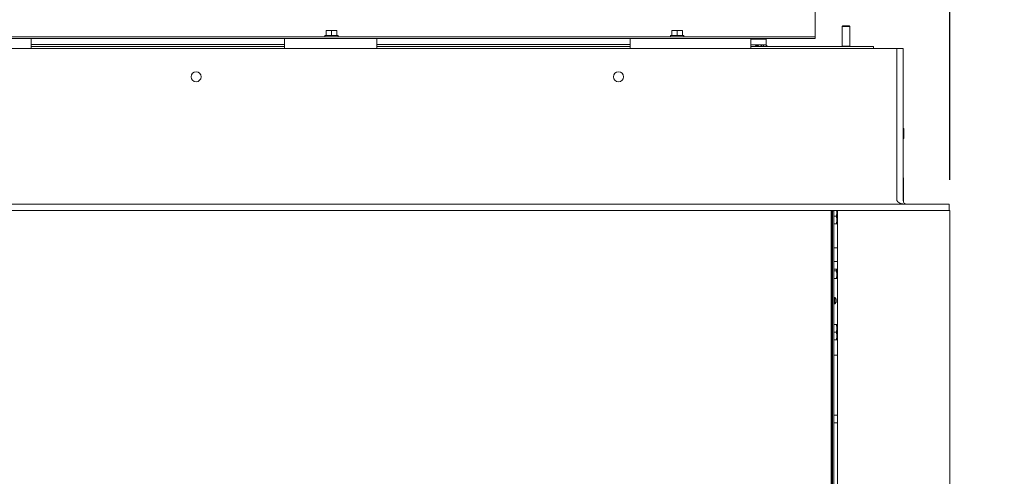
# Model space of a CAD drawing. Units: millimetres. Extents: x 424 to 4075, y 131 to 5783.
# Drawn here: x 2111 to 2752, y 2704 to 3001 of the extents above; entities that cross this region are included whole.
import ezdxf

# ---------------------------------------------------------------- set-up
doc = ezdxf.new("R2010")
doc.units = ezdxf.units.MM
doc.layers.add('DIM', color=10, linetype='Continuous')
doc.styles.add('SLDTEXTSTYLE4', font='TXT', dxfattribs={"width": 0.75})
doc.styles.add('SLDTEXTSTYLE5', font='TXT', dxfattribs={"width": 0.694444})
doc.dimstyles.new('SLDDIMSTYLE0', dxfattribs={"dimtxt": 60, "dimasz": 40, "dimexe": 0, "dimexo": 0.0625, "dimgap": 15, "dimtad": 1, "dimdec": 0, "dimrnd": 1e-09, "dimzin": 12, "dimdsep": 46, "dimtxsty": 'SLDTEXTSTYLE4', "dimsah": 1, "dimcen": 0.09, "dimadec": 0, "dimazin": 3, "dimtfac": 1, "dimtofl": 0, "dimtmove": 0, "dimatfit": 3, "dimfxl": 0, "dimfrac": 2, "dimtolj": 1, "dimtzin": 12, "dimarcsym": 0})

# ---------------------------------------------------------------- blocks, each defined once
blk = doc.blocks.new('_D')
at = {"layer": 'DIM', "color": 1, "ltscale": 400}
for p, q in [((1583.8, 2897.26), (1583.8, 3463.15)), ((2716.3, 2897.26), (2716.3, 3463.15)), ((2716.3, 3443.15), (1583.8, 3443.15))]:
    blk.add_line(p, q, dxfattribs=at)
for points in [[(1583.8, 3443.15), (1623.8, 3438.15), (1623.8, 3448.15)], [(2716.3, 3443.15), (2676.3, 3448.15), (2676.3, 3438.15)]]:
    blk.add_solid(points, dxfattribs=at)
at = {"layer": 'DIM', "color": 1, "ltscale": 400, "insert": (2064.36, 3520.5), "char_height": 60, "attachment_point": 1, "style": 'SLDTEXTSTYLE4'}
blk.add_mtext('1133', dxfattribs=at)
blk = doc.blocks.new('_D_1')
at = {"layer": 'DIM', "color": 1, "ltscale": 400}
for p, q in [((2938.38, 2511.26), (2938.38, 2809.32)), ((2736.3, 2511.26), (2958.38, 2511.26)), ((2938.38, 2331.88), (2938.38, 2511.26)), ((2702.8, 2331.88), (2958.38, 2331.88))]:
    blk.add_line(p, q, dxfattribs=at)
for points in [[(2938.38, 2511.26), (2933.38, 2471.26), (2943.38, 2471.26)], [(2938.38, 2331.88), (2943.38, 2371.88), (2933.38, 2371.88)]]:
    blk.add_solid(points, dxfattribs=at)
at = {"layer": 'DIM', "color": 1, "ltscale": 400, "insert": (2861.03, 2472.4), "char_height": 60, "attachment_point": 1, "rotation": 90, "style": 'SLDTEXTSTYLE5'}
blk.add_mtext('155 - 565', dxfattribs=at)

msp = doc.modelspace()

# ---------------------------------------------------------------- linework, layer by layer
at = {"linetype": 'Continuous', "lineweight": 15, "ltscale": 20}
for p, q in [((2628.8, 2990.78), (2628.8, 3019.13)), ((2310.3, 2994.29), (2312.05, 2994.43)), ((2312.05, 2994.43), (2310.3, 2994.43)), ((2310.3, 2991.18), (2310.3, 2994.29)), ((2312.05, 2994.43), (2313.8, 2994.29)), ((2315.55, 2994.43), (2312.05, 2994.43)), ((2313.8, 2994.29), (2315.55, 2994.43)), ((2313.8, 2991.18), (2313.8, 2994.29)), ((2315.55, 2994.43), (2317.3, 2994.29)), ((2317.3, 2994.43), (2315.55, 2994.43)), ((2317.3, 2991.18), (2317.3, 2994.29)), ((2535.3, 2994.29), (2537.05, 2994.43)), ((2537.05, 2994.43), (2535.3, 2994.43)), ((2535.3, 2991.18), (2535.3, 2994.29)), ((2540.55, 2994.43), (2537.05, 2994.43)), ((2537.05, 2994.43), (2538.8, 2994.29)), ((2538.8, 2994.29), (2540.55, 2994.43)), ((2538.8, 2991.18), (2538.8, 2994.29)), ((2540.55, 2994.43), (2542.3, 2994.29)), ((2542.3, 2994.43), (2540.55, 2994.43)), ((2542.3, 2991.18), (2542.3, 2994.29)), ((2646.8, 2997.51), (2646.3, 2997.01)), ((2646.3, 2997.01), (2646.3, 2984.21)), ((2646.3, 2997.01), (2647.43, 2997.01)), ((2646.8, 2997.51), (2647.7, 2997.51)), ((2647.43, 2997.01), (2651.3, 2997.01)), ((2647.7, 2997.51), (2650.8, 2997.51)), ((2651.3, 2997.01), (2650.8, 2997.51)), ((2651.3, 2984.21), (2651.3, 2997.01)), ((2625.8, 2990.18), (1551.8, 2990.18)), ((2625.8, 2989.18), (1551.8, 2989.18)), ((2118.3, 2989.18), (2118.3, 2982.76)), ((2283.3, 2982.76), (2283.3, 2989.18)), ((2309.4, 2991.18), (2309.4, 2990.18)), ((2309.4, 2991.18), (2318.2, 2991.18)), ((2318.2, 2990.18), (2318.2, 2991.18)), ((2343.3, 2989.18), (2343.3, 2982.76)), ((2508.3, 2982.76), (2508.3, 2989.18)), ((2534.4, 2991.18), (2534.4, 2990.18)), ((2534.4, 2991.18), (2543.2, 2991.18)), ((2543.2, 2990.18), (2543.2, 2991.18)), ((2586.8, 2988.76), (2596.8, 2988.76)), ((2586.8, 2988.76), (2586.8, 2982.76)), ((2596.8, 2989.18), (2596.8, 2988.76)), ((2596.8, 2988.76), (2596.8, 2985.07)), ((2625.8, 2990.18), (2628.8, 2990.18)), ((2628.8, 2989.18), (2625.8, 2989.18)), ((2628.8, 2990.18), (2628.8, 2990.78)), ((2628.8, 2990.18), (2628.8, 2989.18)), ((2681.9, 2982.76), (1579.8, 2982.76)), ((2118.3, 2985.26), (2283.3, 2985.26)), ((2283.3, 2984.01), (2118.3, 2984.01)), ((2343.3, 2985.26), (2508.3, 2985.26)), ((2508.3, 2984.01), (2343.3, 2984.01)), ((2586.8, 2985.07), (2596.8, 2985.07)), ((2664.7, 2984.01), (2586.8, 2984.01)), ((2589.64, 2985.07), (2590.79, 2984.01)), ((2590.82, 2985.07), (2591.97, 2984.01)), ((2593.04, 2985.07), (2594.19, 2984.01)), ((2594.62, 2984.01), (2595.58, 2985.07)), ((2596.37, 2985.07), (2597.3, 2984.35)), ((2597.3, 2984.35), (2596.51, 2985.07)), ((2597.3, 2984.35), (2597.61, 2984.01)), ((2597.67, 2984.01), (2597.3, 2984.35)), ((2646.3, 2984.21), (2646.5, 2984.01)), ((2646.3, 2984.21), (2647.43, 2984.21)), ((2647.43, 2984.21), (2651.3, 2984.21)), ((2651.1, 2984.01), (2651.3, 2984.21)), ((2664.7, 2984.01), (2666.7, 2984.01)), ((2666.7, 2984.01), (2666.7, 2982.76)), ((2681.9, 2982.76), (2685.9, 2982.76)), ((2681.9, 2883.76), (2681.9, 2982.76)), ((2685.9, 2883.76), (2685.9, 2982.76)), ((2686.4, 2927.26), (2686.4, 2930.26)), ((2686.4, 2924.26), (2686.4, 2927.26)), ((2685.9, 2898.51), (2686.3, 2898.51)), ((2686.3, 2898.51), (2686.3, 2882.4)), ((2715.9, 2881.26), (1579.8, 2881.26)), ((2715.9, 2881.26), (2715.9, 2877.26)), ((2715.9, 2877.26), (1579.8, 2877.26)), ((2639.05, 2877.26), (2639.05, 2511.26)), ((2639.55, 2511.26), (2639.55, 2877.26)), ((2639.55, 2877.01), (2640.07, 2877.01)), ((2640, 2876.01), (2640, 2511.26)), ((2640.82, 2877.01), (2640.07, 2877.01)), ((2640.83, 2877.01), (2640.82, 2877.01)), ((2640.83, 2511.26), (2640.83, 2877.01)), ((2640.83, 2873.51), (2642.52, 2873.51)), ((2642.8, 2876.01), (2642.52, 2873.51)), ((2642.52, 2873.51), (2642.8, 2871.01)), ((2642.66, 2877.26), (2642.8, 2876.01)), ((2642.8, 2876.01), (2642.8, 2877.26)), ((2643.3, 2876.53), (2642.8, 2876.53)), ((2642.8, 2871.01), (2642.8, 2876.01)), ((2643.3, 2877.26), (2643.3, 2511.26)), ((2716.3, 2877.26), (2715.9, 2877.26)), ((2716.3, 2511.26), (2716.3, 2877.26)), ((2640.83, 2868.51), (2642.52, 2868.51)), ((2642.8, 2871.01), (2642.52, 2868.51)), ((2642.8, 2868.51), (2642.8, 2871.01)), ((2642.8, 2870.53), (2643.3, 2870.53)), ((2640.83, 2853.01), (2643.3, 2853.01)), ((2643.3, 2844.01), (2640.83, 2844.01)), ((2640.83, 2839.01), (2643.3, 2839.01)), ((2640.83, 2838.03), (2642.52, 2838.03)), ((2642.63, 2839.01), (2642.52, 2838.03)), ((2642.52, 2838.03), (2642.8, 2835.53)), ((2642.8, 2835.53), (2642.52, 2833.03)), ((2642.8, 2835.53), (2642.8, 2839.01)), ((2642.8, 2833.03), (2642.8, 2835.53)), ((2642.8, 2835.03), (2643.3, 2835.03)), ((2640.83, 2833.03), (2642.52, 2833.03)), ((2641.4, 2820.51), (2640.83, 2820.51)), ((2640.83, 2816.51), (2641.4, 2816.51)), ((2642.4, 2819.51), (2641.4, 2820.51)), ((2641.4, 2818.51), (2641.4, 2820.51)), ((2641.4, 2816.51), (2641.4, 2818.51)), ((2641.4, 2816.51), (2642.4, 2817.51)), ((2642.4, 2818.51), (2642.4, 2819.51)), ((2642.4, 2817.51), (2642.4, 2818.51)), ((2640.83, 2803.03), (2642.52, 2803.03)), ((2642.52, 2803.03), (2642.8, 2800.53)), ((2642.8, 2800.53), (2642.8, 2803.03)), ((2640.83, 2798.03), (2642.52, 2798.03)), ((2642.8, 2800.53), (2642.52, 2798.03)), ((2642.52, 2798.03), (2642.8, 2795.53)), ((2642.8, 2795.53), (2642.52, 2793.03)), ((2643.3, 2801.03), (2642.8, 2801.03)), ((2642.8, 2795.53), (2642.8, 2800.53)), ((2642.8, 2793.03), (2642.8, 2795.53)), ((2642.8, 2795.03), (2643.3, 2795.03)), ((2640.83, 2793.03), (2642.52, 2793.03)), ((2643.3, 2783.01), (2640.83, 2783.01)), ((2643.3, 2744.01), (2640.83, 2744.01)), ((2640.83, 2739.01), (2643.3, 2739.01))]:
    msp.add_line(p, q, dxfattribs=at)
at = {"linetype": 'Continuous', "lineweight": 15, "ltscale": 400}
for centre in [(2225.65, 2964.26), (2500.65, 2964.26)]:
    msp.add_circle(centre, 3.25, dxfattribs=at)
for centre, radius, start, end in [((2686.15, 2930.26), 0.25, 0, 180), ((2686.15, 2924.26), 0.25, 180, 360), ((2688.4, 2883.76), 2.5, 180, 270), ((2643.63, 2876.26), 3.64, 168.10545, 183.91398)]:
    msp.add_arc(centre, radius, start, end, dxfattribs=at)
msp.add_ellipse((2688.4, 2883.76), major_axis=(6.5, 0), ratio=0.384615, start_param=3.141593, end_param=4.712389, dxfattribs=at)
at = {"linetype": 'Continuous', "lineweight": 15, "ltscale": 20}
for points, knots in [([(2642.52, 2868.51), (2642.52, 2868.51), (2642.7, 2868.51), (2642.75, 2868.51), (2642.8, 2868.51)], [0, 0, 0, 0, 0.0384131, 1, 1, 1, 1]), ([(2642.52, 2833.03), (2642.56, 2833.03), (2642.72, 2833.03), (2642.77, 2833.03), (2642.8, 2833.03)], [0, 0, 0, 0, 0.233098, 1, 1, 1, 1]), ([(2642.8, 2803.03), (2642.77, 2803.03), (2642.72, 2803.03), (2642.56, 2803.03), (2642.52, 2803.03)], [0, 0, 0, 0, 0.766902, 1, 1, 1, 1]), ([(2642.52, 2793.03), (2642.56, 2793.03), (2642.72, 2793.03), (2642.77, 2793.03), (2642.8, 2793.03)], [0, 0, 0, 0, 0.233098, 1, 1, 1, 1])]:
    msp.add_open_spline(points, degree=3, knots=knots, dxfattribs=at)

# ---------------------------------------------------------------- dimensions: what is measured, and where the dimension line sits
at = {"layer": 'DIM', "color": 1, "ltscale": 20}
dim = msp.add_linear_dim(base=(1583.79783872, 3443.15152141), p1=(2716.29783872, 2877.25882068), p2=(1583.79783872, 2877.25882068), dimstyle='SLDDIMSTYLE0', dxfattribs=at)
dim.commit()
dim.dimension.update_dxf_attribs({"geometry": '_D', "text_midpoint": (2153.02721448, 3443.15152141), "dimtype": 160})
dim = msp.add_linear_dim(base=(2938.38, 2511.26), p1=(2682.8, 2331.88), p2=(2716.3, 2511.26), angle=90, text='155 - 565', dimstyle='SLDDIMSTYLE0', dxfattribs=at)
dim.commit()
dim.dimension.update_dxf_attribs({"geometry": '_D_1', "text_midpoint": (2938.38, 2640.86), "dimtype": 160})

doc.saveas('drawing.dxf')
